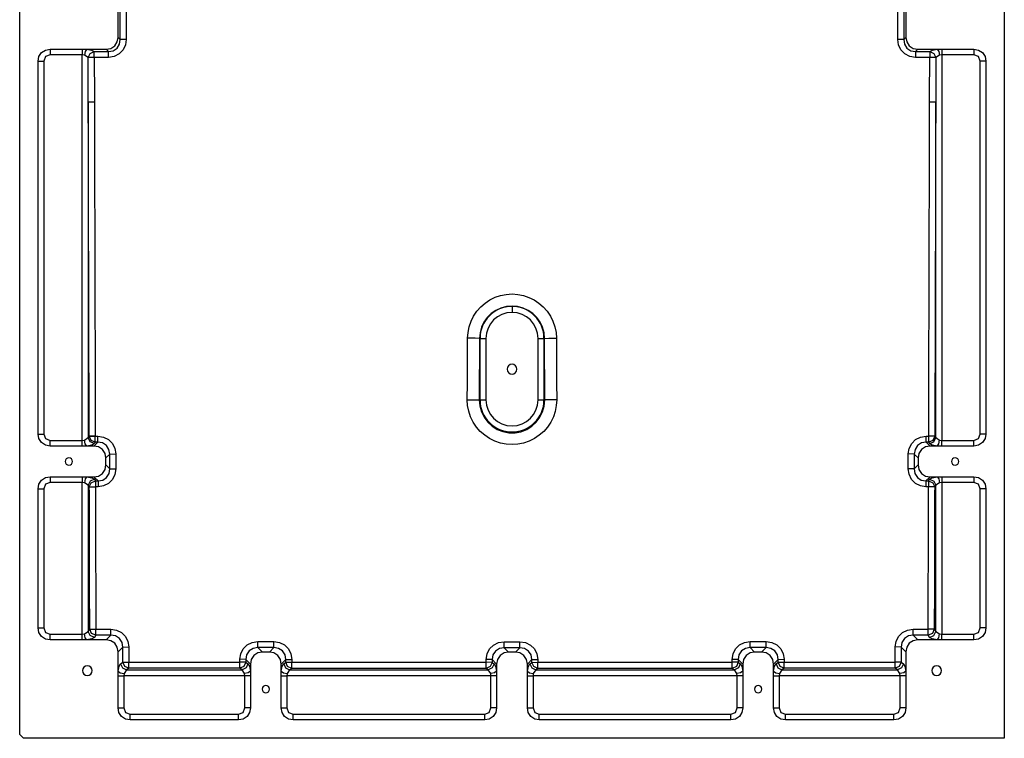
# Model space of a CAD drawing. Units: millimetres. Extents: x 39743 to 42655, y -47160 to -43359.
# Drawn here: x 39900 to 40700, y -47160 to -46576 of the extents above; entities that cross this region are included whole.
import ezdxf

# ---------------------------------------------------------------- set-up
doc = ezdxf.new("R2010")
doc.units = ezdxf.units.MM
doc.header["$LTSCALE"] = 2
doc.layers.add('equipment', color=1, linetype='Continuous')

# ---------------------------------------------------------------- blocks, each defined once
blk = doc.blocks.new('LOWRY 1200 X 800 - BOTTOM VIEW')
at = {"layer": 'equipment'}
for p, q in [((-997, 400), (197, 400)), ((-1000, -400), (-1000, 397)), ((-910.34, 385), (-797.16, 385)), ((-752.84, 385), (-449.66, 385)), ((-797.16, 380.42), (-910.34, 380.42)), ((-449.66, 380.42), (-752.84, 380.42)), ((-920, 349.2), (-920, 375.34)), ((-915.42, 375.34), (-915.42, 349.2)), ((-792.08, 349.2), (-792.08, 375.34)), ((-787.5, 375.34), (-787.5, 349.2)), ((-762.5, 349.2), (-762.5, 375.34)), ((-757.92, 375.34), (-757.92, 349.2)), ((-444.58, 349.2), (-444.58, 375.34)), ((-440, 375.34), (-440, 349.2)), ((-920, 345.5), (-920, 349.2)), ((-920, 329.66), (-920, 345.5)), ((-915.42, 349.2), (-792.08, 349.2)), ((-913.15, 344.27), (-911.36, 343.1)), ((-794.35, 344.27), (-913.15, 344.27)), ((-795.64, 343.43), (-794.35, 344.27)), ((-787.5, 349.2), (-787.5, 345.5)), ((-787.5, 345.5), (-787.5, 339.66)), ((-762.5, 345.5), (-762.5, 349.2)), ((-762.5, 339.66), (-762.5, 345.5)), ((-757.92, 349.2), (-444.58, 349.2)), ((-755.65, 344.27), (-754.54, 343.54)), ((-483.03, 344.27), (-755.65, 344.27)), ((-440, 349.2), (-440, 345.5)), ((-440, 345.5), (-440, 329.66)), ((-916.19, 338.17), (-917.97, 339.35)), ((-789.53, 339.35), (-790.81, 338.5)), ((-790.8, 336.36), (-787.5, 339.66)), ((-762.5, 339.66), (-759.37, 336.53)), ((-759.37, 338.62), (-760.47, 339.35)), ((-920, 329.66), (-916.21, 325.87)), ((-777.84, 330), (-781.06, 326.78)), ((-777.84, 330), (-772.16, 330)), ((-769, 326.84), (-772.16, 330)), ((-441.86, 327.8), (-440, 329.66)), ((-975.34, 320), (-949.2, 320)), ((-949.2, 320), (-945.5, 320)), ((-945.5, 320), (-929.66, 320)), ((-925.83, 316.17), (-929.66, 320)), ((-430.34, 320), (-432.1, 318.24)), ((-430.34, 320), (-369.66, 320)), ((-949.2, 315.42), (-975.34, 315.42)), ((-949.2, 217.08), (-949.2, 315.42)), ((-943.05, 311.28), (-944.27, 313.15)), ((-944.27, 313.15), (-944.27, 219.35)), ((-939.35, 317.97), (-938.12, 316.11)), ((-985, 222.16), (-985, 310.34)), ((-980.42, 310.34), (-980.42, 222.16)), ((-975.34, 217.08), (-949.2, 217.08)), ((-944.27, 219.35), (-943.12, 221.1)), ((-939.66, 212.5), (-935.9, 216.26)), ((-938.2, 216.27), (-939.35, 214.53)), ((-949.2, 212.5), (-975.34, 212.5)), ((-945.5, 212.5), (-949.2, 212.5)), ((-939.66, 212.5), (-945.5, 212.5)), ((-926.32, 206.52), (-930, 202.84)), ((-930, 197.16), (-930, 202.84)), ((-930, 197.16), (-926.33, 193.49)), ((-975.34, 187.5), (-949.2, 187.5)), ((-949.2, 187.5), (-945.5, 187.5)), ((-945.5, 187.5), (-939.66, 187.5)), ((-935.94, 183.78), (-939.66, 187.5)), ((-939.35, 185.47), (-938.22, 183.77)), ((-985, 22.16), (-985, 177.84)), ((-980.42, 177.84), (-980.42, 22.16)), ((-949.2, 182.92), (-975.34, 182.92)), ((-949.2, 17.08), (-949.2, 182.92)), ((-943.15, 178.94), (-944.27, 180.65)), ((-944.27, 180.65), (-944.27, 19.35)), ((-725, 26.67), (-725, 25.99)), ((-725, 25.99), (-675, 25.99)), ((-675, 26.43), (-675, 25.99)), ((-975.34, 17.08), (-949.2, 17.08)), ((-944.27, 19.35), (-943.2, 20.98)), ((-939.66, 12.5), (-936.02, 16.14)), ((-938.28, 16.15), (-939.35, 14.53)), ((-675, 21.16), (-725, 21.16)), ((-949.2, 12.5), (-975.34, 12.5)), ((-945.5, 12.5), (-949.2, 12.5)), ((-939.66, 12.5), (-945.5, 12.5)), ((-926.43, 6.42), (-930, 2.84)), ((-930, -2.84), (-930, 2.84)), ((-649.01, 0), (-648.74, 0)), ((-930, -2.84), (-926.43, -6.42)), ((-975.34, -12.5), (-949.2, -12.5)), ((-949.2, -12.5), (-945.5, -12.5)), ((-945.5, -12.5), (-939.66, -12.5)), ((-936.02, -16.14), (-939.66, -12.5)), ((-939.35, -14.53), (-938.28, -16.15)), ((-985, -177.84), (-985, -22.16)), ((-980.42, -22.16), (-980.42, -177.84)), ((-949.2, -17.08), (-975.34, -17.08)), ((-949.2, -182.92), (-949.2, -17.08)), ((-943.2, -20.98), (-944.27, -19.35)), ((-944.27, -19.35), (-944.27, -180.65)), ((-725, -21.16), (-675, -21.16)), ((-725, -26.67), (-725, -25.99)), ((-675, -25.99), (-725, -25.99)), ((-675, -26.43), (-675, -25.99)), ((-975.34, -182.92), (-949.2, -182.92)), ((-944.27, -180.65), (-943.15, -178.94)), ((-939.66, -187.5), (-935.94, -183.78)), ((-938.22, -183.77), (-939.35, -185.47)), ((-949.2, -187.5), (-975.34, -187.5)), ((-945.5, -187.5), (-949.2, -187.5)), ((-939.66, -187.5), (-945.5, -187.5)), ((-926.33, -193.49), (-930, -197.16)), ((-930, -202.84), (-930, -197.16)), ((-930, -202.84), (-926.32, -206.52)), ((-975.34, -212.5), (-949.2, -212.5)), ((-949.2, -212.5), (-945.5, -212.5)), ((-945.5, -212.5), (-939.66, -212.5)), ((-935.9, -216.26), (-939.66, -212.5)), ((-939.35, -214.53), (-938.2, -216.27)), ((-985, -310.34), (-985, -222.16)), ((-980.42, -222.16), (-980.42, -310.34)), ((-949.2, -217.08), (-975.34, -217.08)), ((-949.2, -315.42), (-949.2, -217.08)), ((-943.12, -221.1), (-944.27, -219.35)), ((-944.27, -219.35), (-944.27, -313.15)), ((-944.27, -313.15), (-943.05, -311.28)), ((-975.34, -315.42), (-949.2, -315.42)), ((-938.12, -316.11), (-939.35, -317.97)), ((-929.66, -320), (-925.83, -316.17)), ((-432.1, -318.24), (-430.34, -320)), ((-949.2, -320), (-975.34, -320)), ((-945.5, -320), (-949.2, -320)), ((-929.66, -320), (-945.5, -320)), ((-916.21, -325.87), (-920, -329.66)), ((-781.06, -326.78), (-777.84, -330)), ((-772.16, -330), (-769, -326.84)), ((-440, -329.66), (-441.86, -327.8)), ((-369.66, -320), (-430.34, -320)), ((-920, -345.5), (-920, -329.66)), ((-772.16, -330), (-777.84, -330)), ((-440, -329.66), (-440, -345.5)), ((-917.97, -339.35), (-916.19, -338.17)), ((-911.36, -343.1), (-913.15, -344.27)), ((-794.35, -344.27), (-795.64, -343.43)), ((-790.81, -338.5), (-789.53, -339.35)), ((-787.5, -339.66), (-790.8, -336.36)), ((-787.5, -339.66), (-787.5, -345.5)), ((-759.37, -336.53), (-762.5, -339.66)), ((-762.5, -345.5), (-762.5, -339.66)), ((-760.47, -339.35), (-759.37, -338.62)), ((-754.54, -343.54), (-755.65, -344.27)), ((-920, -349.2), (-920, -345.5)), ((-920, -375.34), (-920, -349.2)), ((-792.08, -349.2), (-915.42, -349.2)), ((-915.42, -349.2), (-915.42, -375.34)), ((-913.15, -344.27), (-794.35, -344.27)), ((-792.08, -375.34), (-792.08, -349.2)), ((-787.5, -345.5), (-787.5, -349.2)), ((-787.5, -349.2), (-787.5, -375.34)), ((-762.5, -349.2), (-762.5, -345.5)), ((-762.5, -375.34), (-762.5, -349.2)), ((-444.58, -349.2), (-757.92, -349.2)), ((-757.92, -349.2), (-757.92, -375.34)), ((-755.65, -344.27), (-483.03, -344.27)), ((-444.58, -375.34), (-444.58, -349.2)), ((-440, -345.5), (-440, -349.2)), ((-440, -349.2), (-440, -375.34)), ((-910.34, -380.42), (-797.16, -380.42)), ((-752.84, -380.42), (-449.66, -380.42)), ((-797.16, -385), (-910.34, -385)), ((-449.66, -385), (-752.84, -385)), ((197, -400), (-1000, -400))]:
    blk.add_line(p, q, dxfattribs=at)
for points in [[(-997, 400), (-1000, 397)], [(-920, 375.34), (-919.33, 378.95), (-917.21, 382.21), (-913.96, 384.33), (-910.34, 385)], [(-910.34, 385), (-910.34, 380.42)], [(-797.16, 385), (-793.54, 384.33), (-790.29, 382.21), (-788.17, 378.95), (-787.5, 375.34)], [(-797.16, 385), (-797.16, 380.42)], [(-762.5, 375.34), (-761.83, 378.95), (-759.71, 382.21), (-756.46, 384.33), (-752.84, 385)], [(-752.84, 385), (-752.84, 380.42)], [(-449.66, 385), (-446.04, 384.33), (-442.79, 382.21), (-440.67, 378.95), (-440, 375.34)], [(-449.66, 385), (-449.66, 380.42)], [(-910.34, 380.42), (-913.96, 378.97), (-915.42, 375.34)], [(-792.08, 375.34), (-793.53, 378.96), (-797.16, 380.42)], [(-752.84, 380.42), (-756.46, 378.97), (-757.92, 375.34)], [(-444.58, 375.34), (-446.03, 378.96), (-449.66, 380.42)], [(-920, 375.34), (-915.42, 375.34)], [(-787.5, 375.34), (-792.08, 375.34)], [(-762.5, 375.34), (-757.92, 375.34)], [(-440, 375.34), (-444.58, 375.34)], [(-920, 349.2), (-915.42, 349.2)], [(-920, 345.5), (-918.24, 346.68), (-915.17, 347.35)], [(-917.97, 339.35), (-919.2, 341.44), (-920, 345.5)], [(-917.97, 339.35), (-916.49, 342.75), (-913.15, 344.27)], [(-915.42, 349.2), (-915.17, 347.35)], [(-915.17, 347.35), (-913.15, 344.27)], [(-794.35, 344.27), (-792.33, 347.35)], [(-789.53, 339.35), (-791.01, 342.75), (-794.35, 344.27)], [(-792.33, 347.35), (-792.08, 349.2)], [(-787.5, 345.5), (-789.26, 346.68), (-792.33, 347.35)], [(-787.5, 349.2), (-792.08, 349.2)], [(-787.5, 345.5), (-788.3, 341.44), (-789.53, 339.35)], [(-762.5, 349.2), (-757.92, 349.2)], [(-762.5, 345.5), (-760.74, 346.68), (-757.67, 347.35)], [(-760.47, 339.35), (-761.7, 341.44), (-762.5, 345.5)], [(-760.47, 339.35), (-758.99, 342.75), (-755.65, 344.27)], [(-757.92, 349.2), (-757.67, 347.35)], [(-757.67, 347.35), (-755.65, 344.27)], [(-754.54, 343.54), (-749.6, 343.56), (-744.67, 343.57), (-739.73, 343.58), (-734.79, 343.6), (-729.86, 343.61), (-724.92, 343.63), (-719.98, 343.64), (-715.05, 343.65), (-710.11, 343.67), (-705.17, 343.68), (-700.24, 343.69), (-695.3, 343.71), (-690.36, 343.72), (-685.43, 343.74), (-680.49, 343.75), (-675.55, 343.76), (-670.62, 343.78), (-665.68, 343.79), (-660.74, 343.8), (-655.81, 343.82), (-650.87, 343.83), (-645.93, 343.84), (-641, 343.86), (-636.06, 343.87), (-631.12, 343.88), (-626.19, 343.9), (-621.25, 343.91), (-616.31, 343.92), (-611.38, 343.94), (-606.44, 343.95), (-601.51, 343.96), (-596.57, 343.98), (-591.63, 343.99), (-586.7, 344), (-581.76, 344.02), (-576.82, 344.03), (-571.89, 344.04), (-566.95, 344.06), (-562.01, 344.07), (-557.08, 344.08), (-552.14, 344.09), (-547.2, 344.11), (-542.27, 344.12), (-537.33, 344.13), (-532.39, 344.15), (-527.46, 344.16), (-522.52, 344.17), (-517.58, 344.18), (-512.65, 344.2), (-507.71, 344.21), (-502.77, 344.22), (-497.84, 344.23), (-492.9, 344.25), (-487.96, 344.26), (-483.03, 344.27)], [(-483.03, 344.27), (-478.49, 344.28), (-473.95, 344.28), (-469.41, 344.29), (-464.87, 344.3), (-460.33, 344.3), (-455.8, 344.31), (-451.26, 344.32), (-446.72, 344.32)], [(-482.96, 339.3), (-483.03, 344.27)], [(-446.72, 344.32), (-444.83, 347.35)], [(-446.72, 344.32), (-443.4, 342.8), (-441.89, 339.45)], [(-446.65, 339.4), (-446.72, 344.32)], [(-444.83, 347.35), (-444.58, 349.2)], [(-440, 345.5), (-441.76, 346.68), (-444.83, 347.35)], [(-440, 349.2), (-444.58, 349.2)], [(-440, 345.5), (-440.74, 341.61), (-441.89, 339.45)], [(-916.21, 325.87), (-916.2, 329.97), (-916.2, 334.07), (-916.19, 338.17)], [(-916.19, 338.17), (-914.7, 341.58), (-911.36, 343.1)], [(-916.19, 338.17), (-911.28, 338.14)], [(-911.36, 343.1), (-906.54, 343.11), (-901.72, 343.12), (-896.89, 343.14), (-892.07, 343.15), (-887.25, 343.17), (-882.43, 343.18), (-877.61, 343.19), (-872.79, 343.21), (-867.96, 343.22), (-863.14, 343.23), (-858.32, 343.25), (-853.5, 343.26), (-848.68, 343.28), (-843.86, 343.29), (-839.03, 343.3), (-834.21, 343.32), (-829.39, 343.33), (-824.57, 343.35), (-819.75, 343.36), (-814.92, 343.37), (-810.1, 343.39), (-805.28, 343.4), (-800.46, 343.41), (-795.64, 343.43)], [(-911.36, 343.1), (-911.28, 338.14)], [(-911.36, 343.1), (-911.36, 338.17)], [(-911.28, 338.14), (-911.28, 334.04), (-911.29, 329.94), (-911.3, 325.84)], [(-795.56, 338.47), (-800.38, 338.46), (-805.2, 338.44), (-810.02, 338.43), (-814.84, 338.41), (-819.67, 338.4), (-824.49, 338.39), (-829.31, 338.37), (-834.13, 338.36), (-838.95, 338.35), (-843.77, 338.33), (-848.6, 338.32), (-853.42, 338.31), (-858.24, 338.29), (-863.06, 338.28), (-867.88, 338.27), (-872.7, 338.25), (-877.53, 338.24), (-882.35, 338.22), (-887.17, 338.21), (-891.99, 338.2), (-896.81, 338.18), (-901.63, 338.17), (-906.46, 338.16), (-911.28, 338.14)], [(-795.64, 343.43), (-792.3, 341.91), (-790.81, 338.5)], [(-795.64, 343.43), (-795.56, 338.47)], [(-790.81, 338.5), (-795.56, 338.47)], [(-795.55, 336.32), (-795.56, 338.47)], [(-790.8, 336.36), (-795.55, 336.32)], [(-780.98, 321.92), (-785.49, 322.58), (-789.58, 324.59), (-792.81, 327.78), (-794.86, 331.83), (-795.55, 336.32)], [(-790.81, 338.5), (-790.8, 336.36)], [(-790.8, 336.36), (-790.18, 332.58), (-788.08, 329.38), (-784.84, 327.36), (-781.06, 326.78)], [(-787.5, 339.66), (-786.83, 336.04), (-784.71, 332.79), (-781.46, 330.67), (-777.84, 330)], [(-772.16, 330), (-768.54, 330.67), (-765.29, 332.79), (-763.17, 336.04), (-762.5, 339.66)], [(-769, 326.84), (-765.23, 327.47), (-762.03, 329.54), (-759.98, 332.76), (-759.37, 336.53)], [(-754.46, 336.5), (-755.16, 331.99), (-757.18, 327.93), (-760.39, 324.71), (-764.43, 322.67), (-768.92, 321.97)], [(-759.37, 338.62), (-757.88, 342.02), (-754.54, 343.54)], [(-759.37, 338.62), (-754.46, 338.58)], [(-759.37, 336.53), (-759.37, 338.62)], [(-759.37, 336.53), (-754.46, 336.5)], [(-754.46, 338.58), (-754.54, 343.54)], [(-754.54, 343.54), (-754.54, 338.62)], [(-482.96, 339.3), (-487.89, 339.29), (-492.83, 339.27), (-497.76, 339.26), (-502.7, 339.25), (-507.64, 339.24), (-512.57, 339.22), (-517.51, 339.21), (-522.45, 339.2), (-527.38, 339.19), (-532.32, 339.17), (-537.26, 339.16), (-542.19, 339.15), (-547.13, 339.14), (-552.07, 339.12), (-557, 339.11), (-561.94, 339.1), (-566.88, 339.09), (-571.81, 339.07), (-576.75, 339.06), (-581.68, 339.05), (-586.62, 339.04), (-591.56, 339.02), (-596.49, 339.01), (-601.43, 339), (-606.37, 338.98), (-611.3, 338.97), (-616.24, 338.96), (-621.18, 338.94), (-626.11, 338.93), (-631.05, 338.92), (-635.99, 338.9), (-640.92, 338.89), (-645.86, 338.88), (-650.79, 338.87), (-655.73, 338.85), (-660.67, 338.84), (-665.6, 338.83), (-670.54, 338.81), (-675.48, 338.8), (-680.41, 338.79), (-685.35, 338.77), (-690.29, 338.76), (-695.22, 338.75), (-700.16, 338.73), (-705.09, 338.72), (-710.03, 338.71), (-714.97, 338.69), (-719.9, 338.68), (-724.84, 338.66), (-729.78, 338.65), (-734.71, 338.64), (-739.65, 338.62), (-744.59, 338.61), (-749.52, 338.6), (-754.46, 338.58)], [(-754.46, 338.58), (-754.46, 336.5)], [(-446.65, 339.4), (-451.19, 339.38), (-455.73, 339.37), (-460.26, 339.36), (-464.8, 339.34), (-469.34, 339.33), (-473.88, 339.32), (-478.42, 339.31), (-482.96, 339.3)], [(-446.65, 339.4), (-441.89, 339.45)], [(-446.61, 327.75), (-446.63, 331.63), (-446.64, 335.52), (-446.65, 339.4)], [(-441.89, 339.45), (-441.88, 335.57), (-441.87, 331.69), (-441.86, 327.8)], [(-929.66, 320), (-926.04, 320.67), (-922.79, 322.79), (-920.67, 326.04), (-920, 329.66)], [(-440, 329.66), (-439.33, 326.04), (-437.21, 322.79), (-433.96, 320.67), (-430.34, 320)], [(-985, 310.34), (-984.33, 313.96), (-982.21, 317.21), (-978.95, 319.33), (-975.34, 320)], [(-975.34, 320), (-975.34, 315.42)], [(-949.2, 320), (-949.2, 315.42)], [(-945.5, 320), (-946.68, 318.24), (-947.35, 315.17)], [(-945.5, 320), (-941.44, 319.2), (-939.35, 317.97)], [(-925.83, 316.17), (-922.06, 316.8), (-918.86, 318.88), (-916.82, 322.09), (-916.21, 325.87)], [(-911.3, 325.84), (-911.99, 321.33), (-914.01, 317.27), (-917.22, 314.05), (-921.26, 312.01), (-925.74, 311.31)], [(-916.21, 325.87), (-911.3, 325.84)], [(-781.06, 326.78), (-777.04, 326.8), (-773.02, 326.82), (-769, 326.84)], [(-781.06, 326.78), (-780.98, 321.92)], [(-768.92, 321.97), (-772.94, 321.96), (-776.96, 321.94), (-780.98, 321.92)], [(-769, 326.84), (-768.92, 321.97)], [(-446.61, 327.75), (-441.86, 327.8)], [(-432.03, 313.36), (-436.55, 314.02), (-440.63, 316.03), (-443.86, 319.21), (-445.91, 323.26), (-446.61, 327.75)], [(-441.86, 327.8), (-441.23, 324.03), (-439.13, 320.83), (-435.88, 318.81), (-432.1, 318.24)], [(-975.34, 315.42), (-978.96, 313.97), (-980.42, 310.34)], [(-947.35, 315.17), (-949.2, 315.42)], [(-944.27, 313.15), (-947.35, 315.17)], [(-939.35, 317.97), (-942.75, 316.49), (-944.27, 313.15)], [(-943.05, 311.28), (-941.53, 314.62), (-938.12, 316.11)], [(-938.12, 316.11), (-934.02, 316.13), (-929.93, 316.15), (-925.83, 316.17)], [(-938.12, 316.11), (-938.04, 311.26)], [(-938.12, 316.11), (-938.12, 311.28)], [(-925.83, 316.17), (-925.74, 311.31)], [(-432.1, 318.24), (-427.18, 318.26), (-422.26, 318.28), (-417.34, 318.29), (-412.42, 318.31), (-407.5, 318.33), (-402.58, 318.35), (-397.66, 318.37), (-392.74, 318.39), (-387.82, 318.4), (-382.9, 318.42), (-377.97, 318.44), (-373.05, 318.46), (-368.13, 318.47)], [(-432.03, 313.36), (-432.1, 318.24)], [(-368.07, 313.59), (-372.99, 313.57), (-377.91, 313.55), (-382.83, 313.54), (-387.75, 313.52), (-392.67, 313.5), (-397.59, 313.48), (-402.51, 313.47), (-407.43, 313.45), (-412.35, 313.43), (-417.27, 313.41), (-422.19, 313.39), (-427.11, 313.38), (-432.03, 313.36)], [(-985, 310.34), (-980.42, 310.34)], [(-943.12, 221.1), (-943.12, 225.85), (-943.11, 230.59), (-943.11, 235.34), (-943.11, 240.09), (-943.1, 244.83), (-943.1, 249.58), (-943.1, 254.33), (-943.09, 259.07), (-943.09, 263.82), (-943.08, 268.57), (-943.08, 273.31), (-943.08, 278.06), (-943.07, 282.81), (-943.07, 287.55), (-943.06, 292.3), (-943.06, 297.04), (-943.06, 301.79), (-943.05, 306.54), (-943.05, 311.28)], [(-943.05, 311.28), (-941.3, 311.27), (-938.04, 311.26)], [(-938.04, 311.26), (-938.04, 306.51), (-938.05, 301.76), (-938.05, 297.02), (-938.06, 292.27), (-938.06, 287.53), (-938.06, 282.78), (-938.07, 278.03), (-938.07, 273.29), (-938.08, 268.54), (-938.08, 263.8), (-938.08, 259.05), (-938.09, 254.3), (-938.09, 249.56), (-938.1, 244.81), (-938.1, 240.07), (-938.1, 235.32), (-938.11, 230.57), (-938.11, 225.83), (-938.11, 221.08)], [(-925.74, 311.31), (-929.84, 311.29), (-933.94, 311.27), (-938.04, 311.26)], [(-975.34, 212.5), (-978.95, 213.17), (-982.21, 215.29), (-984.33, 218.54), (-985, 222.16)], [(-985, 222.16), (-980.42, 222.16)], [(-980.42, 222.16), (-978.97, 218.54), (-975.34, 217.08)], [(-975.34, 212.5), (-975.34, 217.08)], [(-949.2, 217.08), (-947.35, 217.33)], [(-949.2, 212.5), (-949.2, 217.08)], [(-947.35, 217.33), (-944.27, 219.35)], [(-945.5, 212.5), (-946.68, 214.26), (-947.35, 217.33)], [(-939.35, 214.53), (-942.75, 216.01), (-944.27, 219.35)], [(-938.2, 216.27), (-941.6, 217.76), (-943.12, 221.1)], [(-943.12, 221.1), (-941.38, 221.09), (-938.11, 221.08)], [(-938.2, 216.27), (-938.11, 221.08)], [(-935.9, 216.26), (-938.2, 216.27)], [(-938.11, 221.08), (-935.81, 221.07)], [(-935.9, 216.26), (-935.81, 221.07)], [(-926.32, 206.52), (-926.91, 210.29), (-928.93, 213.52), (-932.12, 215.62), (-935.9, 216.26)], [(-935.81, 221.07), (-931.31, 220.36), (-927.26, 218.3), (-924.08, 215.06), (-922.07, 210.99), (-921.4, 206.5)], [(-939.35, 214.53), (-941.44, 213.3), (-945.5, 212.5)], [(-930, 202.84), (-930.67, 206.46), (-932.79, 209.71), (-936.04, 211.83), (-939.66, 212.5)], [(-926.33, 193.49), (-926.33, 197.83), (-926.32, 202.18), (-926.32, 206.52)], [(-926.32, 206.52), (-921.4, 206.5)], [(-921.4, 206.5), (-921.41, 202.16), (-921.41, 197.82), (-921.42, 193.47)], [(-939.66, 187.5), (-936.04, 188.17), (-932.79, 190.29), (-930.67, 193.54), (-930, 197.16)], [(-935.94, 183.78), (-932.17, 184.41), (-928.98, 186.5), (-926.94, 189.72), (-926.33, 193.49)], [(-921.42, 193.47), (-922.1, 188.96), (-924.13, 184.9), (-927.32, 181.68), (-931.37, 179.64), (-935.85, 178.93)], [(-926.33, 193.49), (-921.42, 193.47)], [(-985, 177.84), (-984.33, 181.46), (-982.21, 184.71), (-978.95, 186.83), (-975.34, 187.5)], [(-975.34, 187.5), (-975.34, 182.92)], [(-949.2, 187.5), (-949.2, 182.92)], [(-945.5, 187.5), (-946.68, 185.74), (-947.35, 182.67)], [(-945.5, 187.5), (-941.44, 186.7), (-939.35, 185.47)], [(-939.35, 185.47), (-942.75, 183.99), (-944.27, 180.65)], [(-985, 177.84), (-980.42, 177.84)], [(-975.34, 182.92), (-978.96, 181.47), (-980.42, 177.84)], [(-947.35, 182.67), (-949.2, 182.92)], [(-944.27, 180.65), (-947.35, 182.67)], [(-943.2, 20.98), (-943.2, 25.92), (-943.2, 30.86), (-943.2, 35.79), (-943.2, 40.73), (-943.2, 45.66), (-943.2, 50.6), (-943.2, 55.54), (-943.19, 60.47), (-943.19, 65.41), (-943.19, 70.34), (-943.19, 75.28), (-943.19, 80.22), (-943.19, 85.15), (-943.19, 90.09), (-943.19, 95.03), (-943.18, 99.96), (-943.18, 104.9), (-943.18, 109.83), (-943.18, 114.77), (-943.18, 119.71), (-943.18, 124.64), (-943.17, 129.58), (-943.17, 134.51), (-943.17, 139.45), (-943.17, 144.39), (-943.16, 149.32), (-943.16, 154.26), (-943.16, 159.19), (-943.16, 164.13), (-943.15, 169.07), (-943.15, 174), (-943.15, 178.94)], [(-943.15, 178.94), (-941.63, 182.28), (-938.22, 183.77)], [(-943.15, 178.94), (-941.41, 178.93), (-938.14, 178.92)], [(-938.22, 183.77), (-935.94, 183.78)], [(-938.22, 183.77), (-938.14, 178.92)], [(-938.22, 183.77), (-938.22, 178.94)], [(-938.14, 178.92), (-938.14, 173.99), (-938.14, 169.05), (-938.15, 164.12), (-938.15, 159.18), (-938.15, 154.24), (-938.15, 149.31), (-938.16, 144.37), (-938.16, 139.44), (-938.16, 134.5), (-938.16, 129.57), (-938.16, 124.63), (-938.17, 119.69), (-938.17, 114.76), (-938.17, 109.82), (-938.17, 104.89), (-938.17, 99.95), (-938.17, 95.02), (-938.18, 90.08), (-938.18, 85.15), (-938.18, 80.21), (-938.18, 75.27), (-938.18, 70.34), (-938.18, 65.4), (-938.18, 60.47), (-938.18, 55.53), (-938.19, 50.6), (-938.19, 45.66), (-938.19, 40.72), (-938.19, 35.79), (-938.19, 30.85), (-938.19, 25.92), (-938.19, 20.98)], [(-935.85, 178.93), (-938.14, 178.92)], [(-935.94, 183.78), (-935.85, 178.93)], [(-761.32, 0), (-761.01, 4.74), (-760.07, 9.43), (-758.54, 13.93), (-756.43, 18.2), (-753.76, 22.17), (-750.63, 25.73), (-747.03, 28.87), (-743.06, 31.51), (-738.79, 33.6), (-734.25, 35.12), (-729.59, 36.03), (-724.83, 36.32)], [(-724.83, 36.32), (-724.89, 30.23), (-725, 26.67)], [(-724.83, 36.32), (-720.28, 36.3), (-715.73, 36.27), (-711.19, 36.25), (-706.64, 36.23), (-702.1, 36.21), (-697.55, 36.19), (-693.01, 36.17), (-688.46, 36.15), (-683.92, 36.12), (-679.37, 36.1), (-674.83, 36.08)], [(-675, 26.43), (-674.89, 30), (-674.83, 36.08)], [(-674.83, 36.08), (-670.1, 35.75), (-665.5, 34.81), (-661.06, 33.28), (-656.83, 31.18), (-652.94, 28.56), (-649.41, 25.45), (-646.31, 21.9), (-643.72, 18), (-641.63, 13.76), (-640.13, 9.32), (-639.21, 4.7), (-638.91, 0)], [(-725, 26.67), (-729.92, 26.24), (-734.68, 24.91), (-739.1, 22.74), (-743.07, 19.77), (-746.4, 16.14), (-749.01, 11.93), (-750.8, 7.34), (-751.72, 2.48), (-751.72, -2.45), (-750.81, -7.31), (-749.02, -11.92), (-746.42, -16.11), (-743.07, -19.76), (-739.14, -22.72), (-734.69, -24.91), (-729.95, -26.23), (-725, -26.67)], [(-675, 26.43), (-679.55, 26.45), (-684.09, 26.47), (-688.64, 26.5), (-693.18, 26.52), (-697.73, 26.54), (-702.27, 26.56), (-706.82, 26.58), (-711.36, 26.6), (-715.91, 26.62), (-720.45, 26.64), (-725, 26.67)], [(-725, 25.99), (-725, 21.16)], [(-648.74, 0), (-649.14, 4.58), (-650.32, 9), (-652.26, 13.17), (-654.87, 16.92), (-658.11, 20.19), (-661.84, 22.83), (-666, 24.79), (-670.41, 26), (-675, 26.43)], [(-675, 25.99), (-675, 21.16)], [(-975.34, 12.5), (-978.95, 13.17), (-982.21, 15.29), (-984.33, 18.54), (-985, 22.16)], [(-985, 22.16), (-980.42, 22.16)], [(-980.42, 22.16), (-978.97, 18.54), (-975.34, 17.08)], [(-975.34, 12.5), (-975.34, 17.08)], [(-949.2, 17.08), (-947.35, 17.33)], [(-949.2, 12.5), (-949.2, 17.08)], [(-947.35, 17.33), (-944.27, 19.35)], [(-945.5, 12.5), (-946.68, 14.26), (-947.35, 17.33)], [(-939.35, 14.53), (-942.75, 16.01), (-944.27, 19.35)], [(-938.28, 16.15), (-941.68, 17.64), (-943.2, 20.98)], [(-943.2, 20.98), (-941.46, 20.98), (-938.19, 20.98)], [(-938.28, 16.15), (-938.19, 20.98)], [(-936.02, 16.14), (-938.28, 16.15)], [(-938.19, 20.98), (-935.93, 20.97)], [(-936.02, 16.14), (-935.93, 20.97)], [(-926.43, 6.42), (-927.02, 10.18), (-929.05, 13.41), (-932.24, 15.5), (-936.02, 16.14)], [(-935.93, 20.97), (-931.42, 20.26), (-927.38, 18.2), (-924.19, 14.97), (-922.18, 10.9), (-921.51, 6.41)], [(-939.35, 14.53), (-941.44, 13.3), (-945.5, 12.5)], [(-930, 2.84), (-930.67, 6.46), (-932.79, 9.71), (-936.04, 11.83), (-939.66, 12.5)], [(-926.43, 6.42), (-921.51, 6.41)], [(-926.43, -6.42), (-926.43, -2.14), (-926.43, 2.14), (-926.43, 6.42)], [(-921.51, 6.41), (-921.51, 3.21), (-921.51, 0)], [(-638.91, 0), (-639.21, -4.68), (-640.13, -9.32), (-641.64, -13.76), (-643.71, -17.98), (-646.33, -21.92), (-649.41, -25.45), (-652.95, -28.57), (-656.86, -31.19), (-661.06, -33.28), (-665.53, -34.82), (-670.12, -35.75), (-674.83, -36.08)], [(-649.01, 0), (-653.84, 0)], [(-939.66, -12.5), (-936.04, -11.83), (-932.79, -9.71), (-930.67, -6.46), (-930, -2.84)], [(-936.02, -16.14), (-932.25, -15.51), (-929.05, -13.42), (-927.02, -10.19), (-926.43, -6.42)], [(-921.51, -6.41), (-922.19, -10.93), (-924.21, -14.99), (-927.4, -18.22), (-931.45, -20.27), (-935.93, -20.97)], [(-926.43, -6.42), (-921.51, -6.41)], [(-921.51, 0), (-921.51, -3.21), (-921.51, -6.41)], [(-724.83, -36.32), (-729.62, -36.02), (-734.29, -35.11), (-738.79, -33.6), (-743.08, -31.49), (-747.04, -28.87), (-750.63, -25.73), (-753.78, -22.15), (-756.42, -18.21), (-758.54, -13.93), (-760.07, -9.43), (-761, -4.77), (-761.32, 0)], [(-675, -26.43), (-670.43, -26.01), (-666, -24.79), (-661.86, -22.84), (-658.1, -20.18), (-654.88, -16.93), (-652.25, -13.16), (-650.32, -9.01), (-649.14, -4.56), (-648.74, 0)], [(-985, -22.16), (-984.33, -18.54), (-982.21, -15.29), (-978.95, -13.17), (-975.34, -12.5)], [(-975.34, -12.5), (-975.34, -17.08)], [(-949.2, -12.5), (-949.2, -17.08)], [(-945.5, -12.5), (-946.68, -14.26), (-947.35, -17.33)], [(-945.5, -12.5), (-941.44, -13.3), (-939.35, -14.53)], [(-939.35, -14.53), (-942.75, -16.01), (-944.27, -19.35)], [(-985, -22.16), (-980.42, -22.16)], [(-975.34, -17.08), (-978.96, -18.53), (-980.42, -22.16)], [(-947.35, -17.33), (-949.2, -17.08)], [(-944.27, -19.35), (-947.35, -17.33)], [(-943.2, -20.98), (-941.68, -17.64), (-938.28, -16.15)], [(-943.2, -20.98), (-941.46, -20.98), (-938.19, -20.98)], [(-943.15, -178.94), (-943.15, -174), (-943.15, -169.07), (-943.16, -164.13), (-943.16, -159.19), (-943.16, -154.26), (-943.16, -149.32), (-943.17, -144.39), (-943.17, -139.45), (-943.17, -134.51), (-943.17, -129.58), (-943.18, -124.64), (-943.18, -119.71), (-943.18, -114.77), (-943.18, -109.83), (-943.18, -104.9), (-943.18, -99.96), (-943.19, -95.03), (-943.19, -90.09), (-943.19, -85.15), (-943.19, -80.22), (-943.19, -75.28), (-943.19, -70.34), (-943.19, -65.41), (-943.19, -60.47), (-943.2, -55.54), (-943.2, -50.6), (-943.2, -45.66), (-943.2, -40.73), (-943.2, -35.79), (-943.2, -30.86), (-943.2, -25.92), (-943.2, -20.98)], [(-938.28, -16.15), (-936.02, -16.14)], [(-938.28, -16.15), (-938.19, -20.98)], [(-935.93, -20.97), (-938.19, -20.98)], [(-938.19, -20.98), (-938.19, -25.92), (-938.19, -30.85), (-938.19, -35.79), (-938.19, -40.72), (-938.19, -45.66), (-938.19, -50.6), (-938.18, -55.53), (-938.18, -60.47), (-938.18, -65.4), (-938.18, -70.34), (-938.18, -75.27), (-938.18, -80.21), (-938.18, -85.15), (-938.18, -90.08), (-938.17, -95.02), (-938.17, -99.95), (-938.17, -104.89), (-938.17, -109.82), (-938.17, -114.76), (-938.17, -119.69), (-938.16, -124.63), (-938.16, -129.57), (-938.16, -134.5), (-938.16, -139.44), (-938.16, -144.37), (-938.15, -149.31), (-938.15, -154.24), (-938.15, -159.18), (-938.15, -164.12), (-938.14, -169.05), (-938.14, -173.99), (-938.14, -178.92)], [(-936.02, -16.14), (-935.93, -20.97)], [(-725, -21.16), (-725, -25.99)], [(-675, -21.16), (-675, -25.99)], [(-725, -26.67), (-720.45, -26.64), (-715.91, -26.62), (-711.36, -26.6), (-706.82, -26.58), (-702.27, -26.56), (-697.73, -26.54), (-693.18, -26.52), (-688.64, -26.5), (-684.09, -26.47), (-679.55, -26.45), (-675, -26.43)], [(-724.83, -36.32), (-724.89, -30.23), (-725, -26.67)], [(-675, -26.43), (-674.89, -30), (-674.83, -36.08)], [(-674.83, -36.08), (-679.37, -36.1), (-683.92, -36.12), (-688.46, -36.15), (-693.01, -36.17), (-697.55, -36.19), (-702.1, -36.21), (-706.64, -36.23), (-711.19, -36.25), (-715.73, -36.27), (-720.28, -36.3), (-724.83, -36.32)], [(-975.34, -187.5), (-978.95, -186.83), (-982.21, -184.71), (-984.33, -181.46), (-985, -177.84)], [(-985, -177.84), (-980.42, -177.84)], [(-980.42, -177.84), (-978.97, -181.46), (-975.34, -182.92)], [(-975.34, -187.5), (-975.34, -182.92)], [(-949.2, -182.92), (-947.35, -182.67)], [(-949.2, -187.5), (-949.2, -182.92)], [(-947.35, -182.67), (-944.27, -180.65)], [(-945.5, -187.5), (-946.68, -185.74), (-947.35, -182.67)], [(-939.35, -185.47), (-942.75, -183.99), (-944.27, -180.65)], [(-943.15, -178.94), (-938.24, -178.92)], [(-938.22, -183.77), (-941.63, -182.28), (-943.15, -178.94)], [(-938.24, -178.92), (-938.14, -178.92)], [(-938.22, -178.83), (-938.22, -178.94)], [(-938.22, -183.77), (-938.14, -178.92)], [(-935.94, -183.78), (-938.22, -183.77)], [(-938.14, -178.92), (-935.85, -178.93)], [(-935.94, -183.78), (-935.85, -178.93)], [(-926.33, -193.49), (-926.93, -189.73), (-928.97, -186.5), (-932.16, -184.42), (-935.94, -183.78)], [(-935.85, -178.93), (-931.35, -179.64), (-927.3, -181.7), (-924.11, -184.92), (-922.1, -188.99), (-921.42, -193.47)], [(-939.35, -185.47), (-941.44, -186.7), (-945.5, -187.5)], [(-930, -197.16), (-930.67, -193.54), (-932.79, -190.29), (-936.04, -188.17), (-939.66, -187.5)], [(-926.33, -193.49), (-921.42, -193.47)], [(-926.32, -206.52), (-926.32, -202.18), (-926.33, -197.83), (-926.33, -193.49)], [(-921.42, -193.47), (-921.41, -197.82), (-921.41, -202.16), (-921.4, -206.5)], [(-939.66, -212.5), (-936.04, -211.83), (-932.79, -209.71), (-930.67, -206.46), (-930, -202.84)], [(-935.9, -216.26), (-932.13, -215.62), (-928.94, -213.53), (-926.91, -210.3), (-926.32, -206.52)], [(-921.4, -206.5), (-922.08, -211.02), (-924.09, -215.09), (-927.28, -218.32), (-931.33, -220.37), (-935.81, -221.07)], [(-926.32, -206.52), (-921.4, -206.5)], [(-985, -222.16), (-984.33, -218.54), (-982.21, -215.29), (-978.95, -213.17), (-975.34, -212.5)], [(-975.34, -212.5), (-975.34, -217.08)], [(-949.2, -212.5), (-949.2, -217.08)], [(-945.5, -212.5), (-946.68, -214.26), (-947.35, -217.33)], [(-945.5, -212.5), (-941.44, -213.3), (-939.35, -214.53)], [(-939.35, -214.53), (-942.75, -216.01), (-944.27, -219.35)], [(-985, -222.16), (-980.42, -222.16)], [(-975.34, -217.08), (-978.96, -218.53), (-980.42, -222.16)], [(-947.35, -217.33), (-949.2, -217.08)], [(-944.27, -219.35), (-947.35, -217.33)], [(-943.12, -221.1), (-941.6, -217.76), (-938.2, -216.27)], [(-943.12, -221.1), (-941.38, -221.09), (-938.11, -221.08)], [(-943.05, -311.28), (-943.05, -306.54), (-943.06, -301.79), (-943.06, -297.04), (-943.06, -292.3), (-943.07, -287.55), (-943.07, -282.81), (-943.08, -278.06), (-943.08, -273.31), (-943.08, -268.57), (-943.09, -263.82), (-943.09, -259.07), (-943.1, -254.33), (-943.1, -249.58), (-943.1, -244.83), (-943.11, -240.09), (-943.11, -235.34), (-943.11, -230.59), (-943.12, -225.85), (-943.12, -221.1)], [(-938.2, -216.27), (-935.9, -216.26)], [(-938.2, -216.27), (-938.11, -221.08)], [(-935.81, -221.07), (-938.11, -221.08)], [(-938.11, -221.08), (-938.11, -225.83), (-938.11, -230.57), (-938.1, -235.32), (-938.1, -240.07), (-938.1, -244.81), (-938.09, -249.56), (-938.09, -254.3), (-938.08, -259.05), (-938.08, -263.8), (-938.08, -268.54), (-938.07, -273.29), (-938.07, -278.03), (-938.06, -282.78), (-938.06, -287.53), (-938.06, -292.27), (-938.05, -297.02), (-938.05, -301.76), (-938.04, -306.51), (-938.04, -311.26)], [(-935.9, -216.26), (-935.81, -221.07)], [(-975.34, -320), (-978.95, -319.33), (-982.21, -317.21), (-984.33, -313.96), (-985, -310.34)], [(-985, -310.34), (-980.42, -310.34)], [(-980.42, -310.34), (-978.97, -313.96), (-975.34, -315.42)], [(-943.05, -311.28), (-938.14, -311.26)], [(-938.12, -316.11), (-941.53, -314.62), (-943.05, -311.28)], [(-938.14, -311.26), (-938.04, -311.26)], [(-938.12, -311.18), (-938.12, -311.28)], [(-938.12, -316.11), (-938.04, -311.26)], [(-938.04, -311.26), (-933.94, -311.27), (-929.84, -311.29), (-925.74, -311.31)], [(-925.83, -316.17), (-925.74, -311.31)], [(-925.74, -311.31), (-921.24, -312.02), (-917.19, -314.07), (-914, -317.29), (-911.98, -321.35), (-911.3, -325.84)], [(-975.34, -320), (-975.34, -315.42)], [(-949.2, -315.42), (-947.35, -315.17)], [(-949.2, -320), (-949.2, -315.42)], [(-947.35, -315.17), (-944.27, -313.15)], [(-945.5, -320), (-946.68, -318.24), (-947.35, -315.17)], [(-939.35, -317.97), (-941.44, -319.2), (-945.5, -320)], [(-939.35, -317.97), (-942.75, -316.49), (-944.27, -313.15)], [(-925.83, -316.17), (-929.93, -316.15), (-934.02, -316.13), (-938.12, -316.11)], [(-916.21, -325.87), (-916.81, -322.1), (-918.86, -318.88), (-922.05, -316.8), (-925.83, -316.17)], [(-446.61, -327.75), (-445.91, -323.24), (-443.85, -319.19), (-440.6, -316.01), (-436.53, -314.02), (-432.03, -313.36)], [(-432.1, -318.24), (-435.87, -318.81), (-439.12, -320.82), (-441.22, -324.02), (-441.86, -327.8)], [(-432.1, -318.24), (-432.03, -313.36)], [(-368.13, -318.47), (-373.05, -318.46), (-377.97, -318.44), (-382.9, -318.42), (-387.82, -318.4), (-392.74, -318.39), (-397.66, -318.37), (-402.58, -318.35), (-407.5, -318.33), (-412.42, -318.31), (-417.34, -318.29), (-422.26, -318.28), (-427.18, -318.26), (-432.1, -318.24)], [(-432.03, -313.36), (-427.11, -313.38), (-422.19, -313.39), (-417.27, -313.41), (-412.35, -313.43), (-407.43, -313.45), (-402.51, -313.47), (-397.59, -313.48), (-392.67, -313.5), (-387.75, -313.52), (-382.83, -313.54), (-377.91, -313.55), (-372.99, -313.57), (-368.07, -313.59)], [(-920, -329.66), (-920.67, -326.04), (-922.79, -322.79), (-926.04, -320.67), (-929.66, -320)], [(-916.21, -325.87), (-911.3, -325.84)], [(-916.19, -338.17), (-916.2, -334.07), (-916.2, -329.97), (-916.21, -325.87)], [(-911.3, -325.84), (-911.29, -329.94), (-911.28, -334.04), (-911.28, -338.14)], [(-795.55, -336.32), (-794.85, -331.81), (-792.79, -327.75), (-789.55, -324.57), (-785.47, -322.58), (-780.98, -321.92)], [(-781.06, -326.78), (-784.83, -327.35), (-788.08, -329.37), (-790.18, -332.57), (-790.8, -336.36)], [(-781.06, -326.78), (-780.98, -321.92)], [(-769, -326.84), (-773.02, -326.82), (-777.04, -326.8), (-781.06, -326.78)], [(-780.98, -321.92), (-776.96, -321.94), (-772.94, -321.96), (-768.92, -321.97)], [(-769, -326.84), (-768.92, -321.97)], [(-759.37, -336.53), (-759.98, -332.77), (-762.02, -329.55), (-765.22, -327.47), (-769, -326.84)], [(-768.92, -321.97), (-764.41, -322.68), (-760.36, -324.73), (-757.17, -327.95), (-755.15, -332.01), (-754.46, -336.5)], [(-446.65, -339.4), (-446.64, -335.52), (-446.63, -331.63), (-446.61, -327.75)], [(-441.86, -327.8), (-446.61, -327.75)], [(-441.86, -327.8), (-441.87, -331.69), (-441.88, -335.57), (-441.89, -339.45)], [(-430.34, -320), (-433.96, -320.67), (-437.21, -322.79), (-439.33, -326.04), (-440, -329.66)], [(-777.84, -330), (-781.46, -330.67), (-784.71, -332.79), (-786.83, -336.04), (-787.5, -339.66)], [(-762.5, -339.66), (-763.17, -336.04), (-765.29, -332.79), (-768.54, -330.67), (-772.16, -330)], [(-920, -345.5), (-919.2, -341.44), (-917.97, -339.35)], [(-917.97, -339.35), (-916.49, -342.75), (-913.15, -344.27)], [(-916.19, -338.17), (-911.37, -338.14)], [(-911.36, -343.1), (-914.7, -341.58), (-916.19, -338.17)], [(-911.37, -338.14), (-911.28, -338.14)], [(-911.36, -338.07), (-911.36, -338.17)], [(-911.36, -343.1), (-911.28, -338.14)], [(-795.64, -343.43), (-800.46, -343.41), (-805.28, -343.4), (-810.1, -343.39), (-814.92, -343.37), (-819.75, -343.36), (-824.57, -343.35), (-829.39, -343.33), (-834.21, -343.32), (-839.03, -343.3), (-843.86, -343.29), (-848.68, -343.28), (-853.5, -343.26), (-858.32, -343.25), (-863.14, -343.23), (-867.96, -343.22), (-872.79, -343.21), (-877.61, -343.19), (-882.43, -343.18), (-887.25, -343.17), (-892.07, -343.15), (-896.89, -343.14), (-901.72, -343.12), (-906.54, -343.11), (-911.36, -343.1)], [(-911.28, -338.14), (-906.46, -338.16), (-901.63, -338.17), (-896.81, -338.18), (-891.99, -338.2), (-887.17, -338.21), (-882.35, -338.22), (-877.53, -338.24), (-872.7, -338.25), (-867.88, -338.27), (-863.06, -338.28), (-858.24, -338.29), (-853.42, -338.31), (-848.6, -338.32), (-843.77, -338.33), (-838.95, -338.35), (-834.13, -338.36), (-829.31, -338.37), (-824.49, -338.39), (-819.67, -338.4), (-814.84, -338.41), (-810.02, -338.43), (-805.2, -338.44), (-800.38, -338.46), (-795.56, -338.47)], [(-795.64, -343.43), (-795.56, -338.47)], [(-790.81, -338.5), (-792.3, -341.91), (-795.64, -343.43)], [(-795.56, -338.47), (-795.55, -336.32)], [(-790.81, -338.5), (-795.56, -338.47)], [(-790.8, -336.36), (-795.55, -336.32)], [(-789.53, -339.35), (-791.01, -342.75), (-794.35, -344.27)], [(-790.8, -336.36), (-790.81, -338.5)], [(-789.53, -339.35), (-788.3, -341.44), (-787.5, -345.5)], [(-762.5, -345.5), (-761.7, -341.44), (-760.47, -339.35)], [(-760.47, -339.35), (-758.99, -342.75), (-755.65, -344.27)], [(-759.37, -336.53), (-754.46, -336.5)], [(-759.37, -338.62), (-759.37, -336.53)], [(-759.37, -338.62), (-754.55, -338.58)], [(-754.54, -343.54), (-757.88, -342.02), (-759.37, -338.62)], [(-754.55, -338.58), (-754.46, -338.58)], [(-754.54, -338.52), (-754.54, -338.62)], [(-754.54, -343.54), (-754.46, -338.58)], [(-483.03, -344.27), (-487.96, -344.26), (-492.9, -344.25), (-497.84, -344.23), (-502.77, -344.22), (-507.71, -344.21), (-512.65, -344.2), (-517.58, -344.18), (-522.52, -344.17), (-527.46, -344.16), (-532.39, -344.15), (-537.33, -344.13), (-542.27, -344.12), (-547.2, -344.11), (-552.14, -344.09), (-557.08, -344.08), (-562.01, -344.07), (-566.95, -344.06), (-571.89, -344.04), (-576.82, -344.03), (-581.76, -344.02), (-586.7, -344), (-591.63, -343.99), (-596.57, -343.98), (-601.51, -343.96), (-606.44, -343.95), (-611.38, -343.94), (-616.31, -343.92), (-621.25, -343.91), (-626.19, -343.9), (-631.12, -343.88), (-636.06, -343.87), (-641, -343.86), (-645.93, -343.84), (-650.87, -343.83), (-655.81, -343.82), (-660.74, -343.8), (-665.68, -343.79), (-670.62, -343.78), (-675.55, -343.76), (-680.49, -343.75), (-685.43, -343.74), (-690.36, -343.72), (-695.3, -343.71), (-700.24, -343.69), (-705.17, -343.68), (-710.11, -343.67), (-715.05, -343.65), (-719.98, -343.64), (-724.92, -343.63), (-729.86, -343.61), (-734.79, -343.6), (-739.73, -343.58), (-744.67, -343.57), (-749.6, -343.56), (-754.54, -343.54)], [(-754.46, -336.5), (-754.46, -338.58)], [(-754.46, -338.58), (-749.52, -338.6), (-744.59, -338.61), (-739.65, -338.62), (-734.71, -338.64), (-729.78, -338.65), (-724.84, -338.66), (-719.9, -338.68), (-714.97, -338.69), (-710.03, -338.71), (-705.09, -338.72), (-700.16, -338.73), (-695.22, -338.75), (-690.29, -338.76), (-685.35, -338.77), (-680.41, -338.79), (-675.48, -338.8), (-670.54, -338.81), (-665.6, -338.83), (-660.67, -338.84), (-655.73, -338.85), (-650.79, -338.87), (-645.86, -338.88), (-640.92, -338.89), (-635.99, -338.9), (-631.05, -338.92), (-626.11, -338.93), (-621.18, -338.94), (-616.24, -338.96), (-611.3, -338.97), (-606.37, -338.98), (-601.43, -339), (-596.49, -339.01), (-591.56, -339.02), (-586.62, -339.04), (-581.68, -339.05), (-576.75, -339.06), (-571.81, -339.07), (-566.88, -339.09), (-561.94, -339.1), (-557, -339.11), (-552.07, -339.12), (-547.13, -339.14), (-542.19, -339.15), (-537.26, -339.16), (-532.32, -339.17), (-527.38, -339.19), (-522.45, -339.2), (-517.51, -339.21), (-512.57, -339.22), (-507.64, -339.24), (-502.7, -339.25), (-497.76, -339.26), (-492.83, -339.27), (-487.89, -339.29), (-482.96, -339.3)], [(-483.03, -344.27), (-482.96, -339.3)], [(-482.96, -339.3), (-478.42, -339.31), (-473.88, -339.32), (-469.34, -339.33), (-464.8, -339.34), (-460.26, -339.36), (-455.73, -339.37), (-451.19, -339.38), (-446.65, -339.4)], [(-446.72, -344.32), (-446.65, -339.4)], [(-441.89, -339.45), (-443.4, -342.8), (-446.72, -344.32)], [(-441.89, -339.45), (-446.65, -339.4)], [(-441.89, -339.45), (-440.74, -341.61), (-440, -345.5)], [(-920, -345.5), (-918.24, -346.68), (-915.17, -347.35)], [(-920, -349.2), (-915.42, -349.2)], [(-915.17, -347.35), (-915.42, -349.2)], [(-913.15, -344.27), (-915.17, -347.35)], [(-792.33, -347.35), (-794.35, -344.27)], [(-787.5, -345.5), (-789.26, -346.68), (-792.33, -347.35)], [(-792.08, -349.2), (-792.33, -347.35)], [(-787.5, -349.2), (-792.08, -349.2)], [(-762.5, -345.5), (-760.74, -346.68), (-757.67, -347.35)], [(-762.5, -349.2), (-757.92, -349.2)], [(-757.67, -347.35), (-757.92, -349.2)], [(-755.65, -344.27), (-757.67, -347.35)], [(-446.72, -344.32), (-451.26, -344.32), (-455.8, -344.31), (-460.33, -344.3), (-464.87, -344.3), (-469.41, -344.29), (-473.95, -344.28), (-478.49, -344.28), (-483.03, -344.27)], [(-444.83, -347.35), (-446.72, -344.32)], [(-440, -345.5), (-441.76, -346.68), (-444.83, -347.35)], [(-444.58, -349.2), (-444.83, -347.35)], [(-440, -349.2), (-444.58, -349.2)], [(-910.34, -385), (-913.96, -384.33), (-917.21, -382.21), (-919.33, -378.95), (-920, -375.34)], [(-920, -375.34), (-915.42, -375.34)], [(-915.42, -375.34), (-913.97, -378.96), (-910.34, -380.42)], [(-797.16, -380.42), (-793.54, -378.97), (-792.08, -375.34)], [(-787.5, -375.34), (-788.17, -378.95), (-790.29, -382.21), (-793.54, -384.33), (-797.16, -385)], [(-787.5, -375.34), (-792.08, -375.34)], [(-752.84, -385), (-756.46, -384.33), (-759.71, -382.21), (-761.83, -378.95), (-762.5, -375.34)], [(-762.5, -375.34), (-757.92, -375.34)], [(-757.92, -375.34), (-756.47, -378.96), (-752.84, -380.42)], [(-449.66, -380.42), (-446.04, -378.97), (-444.58, -375.34)], [(-440, -375.34), (-440.67, -378.95), (-442.79, -382.21), (-446.04, -384.33), (-449.66, -385)], [(-440, -375.34), (-444.58, -375.34)], [(-910.34, -385), (-910.34, -380.42)], [(-797.16, -385), (-797.16, -380.42)], [(-752.84, -385), (-752.84, -380.42)], [(-449.66, -385), (-449.66, -380.42)]]:
    blk.add_lwpolyline(points, dxfattribs=at)
for centre, radius, start, end in [((-775, 360), 3, 0, 180), ((-775, 360), 3, 180, 0), ((-945, 345), 4, 0, 180), ((-945, 345), 4, 180, 0), ((-960, 200), 3, 0, 180), ((-960, 200), 3, 180, 0), ((-725, 0), 25.99, 90, 270), ((-675, 0), 25.99, 0, 90), ((-725, 0), 21.16, 90, 270), ((-675, 0), 21.16, 0, 90), ((-700, 0), 4, 0, 180), ((-700, 0), 4, 180, 0), ((-675, 0), 25.99, 270, 0), ((-675, 0), 21.16, 270, 0), ((-960, -200), 3, 0, 180), ((-960, -200), 3, 180, 0), ((-945, -345), 4, 0, 180), ((-945, -345), 4, 180, 0), ((-775, -360), 3, 0, 180), ((-775, -360), 3, 180, 0)]:
    blk.add_arc(centre, radius, start, end, dxfattribs=at)

msp = doc.modelspace()

# ---------------------------------------------------------------- block references
at = {"color": 0, "rotation": 90}
msp.add_blockref('LOWRY 1200 X 800 - BOTTOM VIEW', (40300, -46160), dxfattribs=at)

doc.saveas('drawing.dxf')
